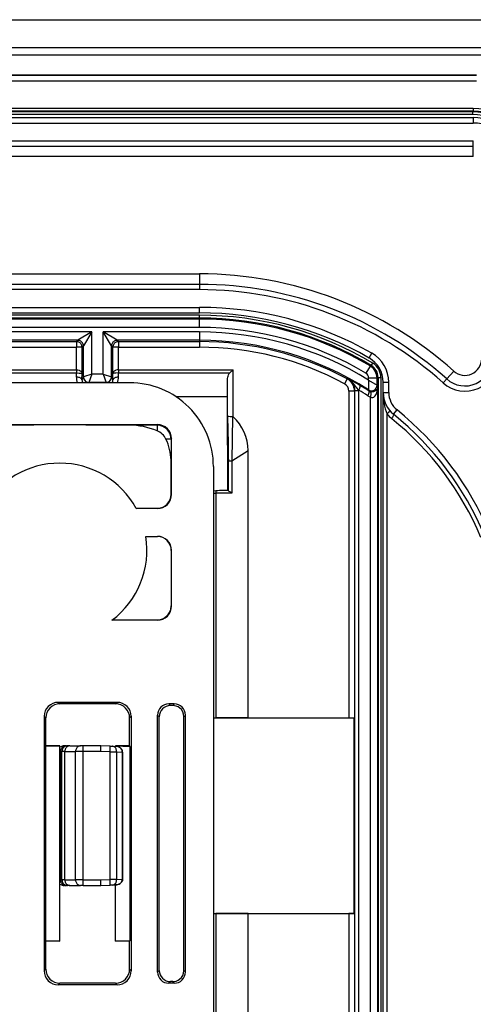
# Model space of a CAD drawing. Extents: x 0 to 420, y 0 to 297.
# Drawn here: x 381 to 398, y 131 to 166 of the extents above; entities that cross this region are included whole.
import ezdxf

# ---------------------------------------------------------------- set-up
doc = ezdxf.new("R2010")
doc.units = 0
doc.layers.get('0').update_dxf_attribs({"linetype": 'CONTINUOUS'})

msp = doc.modelspace()

# ---------------------------------------------------------------- linework, layer by layer
at = {"color": 7}
for p, q in [((284.496521, 165.950882), (400.996521, 165.950882)), ((284.496521, 164.950882), (400.996521, 164.950882)), ((287.111145, 164.693634), (398.381897, 164.693634)), ((287.111145, 164.687454), (398.381897, 164.687454)), ((397.656616, 163.962189), (287.836426, 163.962189)), ((397.656616, 163.952576), (287.836426, 163.952576)), ((397.656616, 163.752563), (287.836426, 163.752563)), ((397.538849, 162.773132), (287.954193, 162.773132)), ((397.538849, 162.673126), (287.954193, 162.673126)), ((397.518768, 162.653046), (287.974274, 162.653046)), ((397.518768, 162.55304), (287.974274, 162.55304)), ((397.538849, 162.673126), (397.518768, 162.653046)), ((397.518768, 162.653046), (397.518768, 162.55304)), ((397.538849, 162.773132), (397.538849, 162.673126)), ((287.946533, 162.450882), (397.546509, 162.450882)), ((287.946533, 162.250885), (397.546509, 162.250885)), ((397.546509, 162.450882), (397.546509, 162.250885)), ((287.946533, 161.616577), (397.546509, 161.616577)), ((397.546509, 161.428009), (397.546509, 161.616577)), ((287.946533, 161.428009), (397.546509, 161.428009)), ((397.546509, 161.050873), (397.546509, 161.428009)), ((397.546509, 161.050873), (287.946533, 161.050873)), ((297.746521, 156.850891), (387.746521, 156.850891)), ((387.746521, 156.850891), (387.746521, 156.473755)), ((387.746521, 156.473755), (297.746521, 156.473755)), ((387.746521, 156.285187), (297.746521, 156.285187)), ((387.746521, 156.473755), (387.746521, 156.285187)), ((297.746521, 155.650879), (387.746521, 155.650879)), ((387.746521, 155.450882), (387.746521, 155.650879)), ((297.746521, 155.450882), (387.746521, 155.450882)), ((387.746521, 155.367798), (297.746521, 155.367798)), ((387.746521, 155.267807), (297.746521, 155.267807)), ((387.746521, 155.231018), (297.746521, 155.231018)), ((387.746521, 155.267807), (387.746521, 155.367798)), ((387.746521, 155.231018), (387.746521, 155.267807)), ((387.746521, 154.931076), (387.746521, 155.231018)), ((387.746521, 154.931076), (297.746521, 154.931076)), ((383.891327, 154.770691), (301.601715, 154.770691)), ((383.391418, 154.470734), (302.101624, 154.470734)), ((302.148926, 154.423462), (383.344116, 154.423462)), ((383.391418, 154.470734), (383.344116, 154.423462)), ((383.344116, 154.423462), (383.344116, 154.22348)), ((383.891327, 154.770691), (383.391418, 154.470734)), ((383.891327, 154.770691), (383.59137, 154.270767)), ((383.891327, 153.258606), (383.891327, 154.770691)), ((384.301697, 153.258606), (384.301697, 154.770691)), ((384.601654, 154.270767), (384.301697, 154.770691)), ((387.746521, 154.770691), (384.301697, 154.770691)), ((384.801636, 154.470734), (384.301697, 154.770691)), ((384.801636, 154.470734), (384.848907, 154.423462)), ((387.746521, 154.470734), (384.801636, 154.470734)), ((384.848907, 154.423462), (384.848907, 154.22348)), ((384.848907, 154.423462), (387.746521, 154.423462)), ((387.746521, 154.770691), (387.746521, 154.470734)), ((387.746521, 154.470734), (387.746521, 154.423462)), ((387.746521, 154.423462), (387.746521, 154.22348)), ((302.148926, 154.22348), (383.344116, 154.22348)), ((383.344116, 153.415466), (383.344116, 154.22348)), ((383.544098, 154.22348), (383.344116, 154.22348)), ((383.59137, 154.270767), (383.544098, 154.22348)), ((383.544098, 153.281769), (383.544098, 154.22348)), ((383.59137, 153.1586), (383.59137, 154.270767)), ((384.601654, 153.1586), (384.601654, 154.270767)), ((384.601654, 154.270767), (384.648956, 154.22348)), ((384.648956, 153.281769), (384.648956, 154.22348)), ((384.848907, 154.22348), (384.648956, 154.22348)), ((384.848907, 153.415466), (384.848907, 154.22348)), ((384.848907, 154.22348), (387.746521, 154.22348)), ((393.817963, 153.837357), (393.917267, 154.010971)), ((302.149536, 153.415466), (383.343506, 153.415466)), ((383.343506, 153.415482), (383.343506, 153.302032)), ((384.849548, 153.415466), (388.948303, 153.415466)), ((384.849548, 153.415466), (384.850159, 153.302017)), ((388.834839, 153.302017), (388.948303, 153.415466)), ((388.948303, 151.735519), (388.948303, 153.415466)), ((393.857178, 153.550781), (393.703979, 153.293213)), ((393.894867, 153.571442), (393.8573, 153.550995)), ((393.895142, 153.571915), (393.946136, 153.657272)), ((396.845947, 153.368561), (396.594177, 153.087799)), ((302.150146, 153.302017), (383.342896, 153.302017)), ((383.341522, 153.152283), (383.342896, 153.302032)), ((383.541504, 153.058807), (383.544098, 153.281769)), ((383.59137, 153.1586), (383.541504, 153.058807)), ((383.891327, 153.258606), (383.591522, 153.158661)), ((383.891327, 153.258606), (383.791382, 152.958786)), ((384.301697, 153.258606), (383.891327, 153.258606)), ((384.301697, 153.258606), (384.401642, 152.958786)), ((384.301697, 153.258606), (384.601532, 153.158661)), ((384.601654, 153.1586), (384.65155, 153.058807)), ((384.65155, 153.058807), (384.648956, 153.281769)), ((384.851532, 153.152283), (384.850159, 153.302017)), ((384.850159, 153.302017), (388.834869, 153.302017)), ((393.031189, 153.090973), (392.936401, 152.914917)), ((393.044861, 153.098755), (393.031189, 153.090973)), ((393.801697, 153.046219), (393.793671, 152.696655)), ((393.801697, 153.046219), (393.801697, 153.121338)), ((393.801697, 153.121338), (394.101654, 153.121338)), ((393.801697, 153.046219), (394.101196, 152.865204)), ((394.138458, 153.142242), (394.101654, 153.121338)), ((394.101654, 152.864929), (394.101654, 153.121338)), ((394.138458, 153.142242), (394.138458, 80.759529)), ((394.138458, 153.142242), (394.238434, 153.142242)), ((394.238434, 153.142242), (394.238434, 80.759529)), ((396.594177, 153.087799), (396.468292, 152.947403)), ((385.248352, 152.950882), (300.24469, 152.950882)), ((383.791351, 152.958725), (383.787415, 152.950882)), ((384.401672, 152.958786), (383.791382, 152.958786)), ((384.401703, 152.958725), (384.405609, 152.950882)), ((388.746521, 152.451111), (388.748322, 152.998611)), ((388.748322, 151.420166), (388.748322, 152.998611)), ((393.309479, 152.660004), (393.294098, 152.650818)), ((393.309479, 81.24176), (393.309479, 152.660004)), ((393.448486, 152.660004), (393.309479, 152.660004)), ((393.448486, 152.660004), (393.44809, 152.683777)), ((393.448486, 81.24176), (393.448486, 152.660004)), ((393.816589, 152.653809), (393.793671, 152.696655)), ((394.131195, 152.810699), (394.101654, 152.864929)), ((394.131195, 81.091064), (394.131195, 152.810699)), ((394.321533, 152.598557), (394.321533, 152.969299)), ((394.321533, 152.969299), (394.521515, 152.969299)), ((394.521515, 152.598557), (394.521515, 152.969299)), ((388.746521, 152.451111), (386.90625, 152.451111)), ((388.746521, 150.717194), (388.746521, 152.451111)), ((393.094116, 152.650818), (393.094116, 140.956116)), ((393.294098, 152.650818), (393.094116, 152.650818)), ((393.294098, 152.650818), (393.294098, 140.959549)), ((393.87027, 81.461998), (393.87027, 152.439758)), ((394.321533, 152.598557), (394.521515, 152.598557)), ((394.321533, 81.303207), (394.321533, 152.598557)), ((394.322174, 152.562378), (394.321533, 152.598557)), ((394.693146, 151.820648), (394.818817, 151.976227)), ((388.925537, 151.745911), (388.90332, 150.150085)), ((394.460724, 82.071732), (394.460724, 151.830048)), ((376.24649, 151.450882), (386.246552, 151.450882)), ((386.229034, 151.43338), (385.232422, 151.43338)), ((386.246552, 151.450882), (386.229034, 151.43338)), ((386.229034, 151.43338), (386.229034, 151.234406)), ((388.748322, 151.420166), (388.747406, 150.150085)), ((386.729034, 150.933411), (386.548492, 150.933411)), ((386.746521, 150.950897), (386.729034, 150.933411)), ((386.729034, 150.933411), (386.729034, 150.177689)), ((386.746521, 148.950867), (386.746521, 150.950897)), ((388.746521, 150.717194), (388.746521, 149.094666)), ((388.90332, 150.150085), (389.484406, 150.525299)), ((389.484406, 140.956116), (389.484406, 150.525299)), ((386.734772, 148.962616), (386.729034, 150.177689)), ((388.246521, 149.952713), (388.246521, 83.949051)), ((388.747406, 150.150085), (388.747406, 149.093597)), ((388.747406, 150.150085), (388.780029, 150.150085)), ((388.780029, 149.08429), (388.780029, 150.150085)), ((388.780029, 150.150085), (388.90332, 150.150085)), ((388.90332, 150.150085), (388.90332, 148.994675)), ((386.746521, 148.950867), (386.734772, 148.962616)), ((388.338196, 149.079803), (388.245819, 149.065842)), ((388.247467, 148.994675), (388.328003, 148.994675)), ((388.90332, 148.994675), (388.328003, 148.994675)), ((388.328003, 148.994675), (388.328003, 140.951691)), ((388.747528, 149.094666), (388.583191, 149.094666)), ((388.747253, 149.094299), (388.747406, 149.093597)), ((385.483795, 148.450882), (386.24057, 148.456848)), ((386.246552, 148.450882), (385.483795, 148.450882)), ((386.246552, 148.450882), (386.24057, 148.456848)), ((385.827545, 147.450882), (386.246552, 147.450882)), ((385.827545, 147.450882), (386.24295, 147.447296)), ((386.246552, 147.450882), (386.24295, 147.447296)), ((386.738922, 146.943298), (386.734863, 144.962524)), ((386.746521, 146.950897), (386.738922, 146.943298)), ((386.746521, 144.950867), (386.746521, 146.950897)), ((386.746521, 144.950867), (386.734863, 144.962524)), ((384.615387, 144.450882), (386.236359, 144.46106)), ((386.246552, 144.450882), (384.615387, 144.450882)), ((386.246552, 144.450882), (386.236359, 144.46106)), ((382.690582, 141.506744), (382.74646, 141.450882)), ((384.80246, 141.506744), (382.690582, 141.506744)), ((384.746582, 141.450882), (382.74646, 141.450882)), ((384.746582, 141.450882), (384.80246, 141.506744)), ((386.846588, 141.450882), (386.646454, 141.450882)), ((386.646454, 141.450882), (386.704895, 141.392456)), ((386.788513, 141.392807), (386.704895, 141.392456)), ((386.846588, 141.450882), (386.788513, 141.392807)), ((386.246521, 131.85083), (386.246521, 141.050934)), ((386.246521, 141.050934), (386.306641, 140.990829)), ((387.246521, 141.050934), (387.190308, 140.99472)), ((387.246521, 131.85083), (387.246521, 141.050934)), ((382.190674, 141.006805), (382.190674, 131.894958)), ((382.190674, 141.006805), (382.246521, 140.950958)), ((382.246521, 139.950882), (382.246521, 140.950958)), ((385.246521, 140.950958), (385.302368, 141.006805)), ((385.246521, 139.950882), (385.246521, 140.950958)), ((385.302368, 141.006805), (385.302368, 131.894958)), ((386.306641, 131.910934), (386.306641, 140.990829)), ((387.190308, 131.907043), (387.190308, 140.99472)), ((388.246521, 140.950882), (393.285431, 140.950882)), ((388.247467, 140.951416), (388.328003, 140.951691)), ((389.484406, 140.956116), (388.328003, 140.951691)), ((389.484406, 140.956116), (393.094116, 140.956116)), ((393.294098, 140.959549), (393.285431, 140.950882)), ((393.285431, 133.950882), (393.285431, 140.950882)), ((382.246521, 139.950882), (382.241272, 139.93515)), ((382.241272, 139.93515), (382.746521, 139.945648)), ((382.241272, 139.93515), (382.241272, 132.966614)), ((382.746521, 139.950882), (382.246521, 139.950882)), ((382.746521, 139.950882), (382.746521, 139.945648)), ((382.746521, 132.956116), (382.746521, 139.945648)), ((382.771576, 139.750885), (382.747314, 139.750885)), ((382.771576, 135.150879), (382.771576, 139.750885)), ((382.771576, 139.750885), (382.825409, 139.750885)), ((382.825409, 135.150879), (382.825409, 139.750885)), ((382.927734, 139.750885), (382.825409, 139.750885)), ((382.971497, 139.950882), (382.91803, 139.950882)), ((382.927734, 139.750885), (383.312469, 139.750885)), ((382.927734, 135.150879), (382.927734, 139.750885)), ((382.971497, 139.950882), (383.02533, 139.950882)), ((383.107208, 139.950882), (383.02533, 139.950882)), ((383.107208, 139.950882), (383.491943, 139.950882)), ((383.586914, 139.750885), (383.312469, 139.750885)), ((383.312469, 135.150879), (383.312469, 139.750885)), ((383.583435, 139.950882), (383.491943, 139.950882)), ((384.214111, 139.950882), (383.583435, 139.950882)), ((384.214111, 139.750885), (383.586914, 139.750885)), ((383.586914, 135.150879), (383.586914, 139.750885)), ((384.55014, 139.939148), (384.214111, 139.950882)), ((384.546661, 139.739273), (384.214111, 139.750885)), ((384.546661, 139.739273), (384.784424, 139.736511)), ((384.546661, 135.162491), (384.546661, 139.739273)), ((384.55014, 139.939148), (384.629395, 139.936371)), ((384.629395, 139.936371), (384.741608, 139.932465)), ((384.746521, 139.928925), (384.746521, 139.950882)), ((385.246521, 139.950882), (384.746521, 139.950882)), ((384.746521, 139.950882), (385.25351, 139.929916)), ((384.784424, 139.736511), (384.98703, 139.729431)), ((384.784424, 135.165253), (384.784424, 139.736511)), ((384.996063, 139.729645), (384.98703, 139.729431)), ((384.98703, 139.729004), (384.98703, 139.728241)), ((384.98703, 135.173615), (384.98703, 139.728149)), ((384.987305, 139.728149), (384.996094, 139.728149)), ((384.996521, 139.728149), (384.996521, 135.173615)), ((385.246521, 139.950882), (385.25351, 139.929916)), ((385.25351, 139.929916), (385.25351, 132.971848)), ((382.771576, 135.150879), (382.747314, 135.150879)), ((382.825409, 135.150879), (382.771576, 135.150879)), ((382.927734, 135.150879), (382.825409, 135.150879)), ((382.927734, 135.150879), (383.312469, 135.150879)), ((383.586914, 135.150879), (383.312469, 135.150879)), ((383.586914, 135.150879), (384.214111, 135.150879)), ((384.214111, 135.150879), (384.546661, 135.162491)), ((384.784424, 135.165253), (384.546661, 135.162491)), ((384.784424, 135.165253), (384.98703, 135.172333)), ((384.98703, 135.173615), (384.996521, 135.173615)), ((384.98703, 135.17276), (384.98703, 135.173523)), ((384.98703, 135.172333), (384.996429, 135.172104)), ((382.971497, 134.950882), (382.91803, 134.950882)), ((383.02533, 134.950882), (382.971497, 134.950882)), ((383.107208, 134.950882), (383.02533, 134.950882)), ((383.107208, 134.950882), (383.491943, 134.950882)), ((383.583435, 134.950882), (383.491943, 134.950882)), ((383.583435, 134.950882), (384.214111, 134.950882)), ((384.214111, 134.950882), (384.55014, 134.962616)), ((384.629395, 134.965393), (384.55014, 134.962616)), ((384.629395, 134.965393), (384.741608, 134.969299)), ((384.746521, 132.950882), (384.746521, 134.969513)), ((388.246521, 133.950882), (393.285431, 133.950882)), ((388.247467, 133.950348), (388.328003, 133.950073)), ((388.328003, 133.950073), (388.328003, 119.579559)), ((389.484406, 133.945648), (388.328003, 133.950073)), ((389.484406, 109.957863), (389.484406, 133.945648)), ((389.484406, 133.945648), (393.094116, 133.945648)), ((393.094116, 133.945648), (393.094116, 99.956116)), ((393.294098, 133.942215), (393.285431, 133.950882)), ((393.294098, 133.942215), (393.294098, 99.959549)), ((382.246521, 132.950882), (382.241272, 132.966614)), ((382.241272, 132.966614), (382.746521, 132.956116)), ((382.246521, 131.950806), (382.246521, 132.950882)), ((382.746521, 132.950882), (382.246521, 132.950882)), ((382.746521, 132.950882), (382.746521, 132.956116)), ((384.746521, 132.950882), (385.25351, 132.971848)), ((385.246521, 132.950882), (384.746521, 132.950882)), ((385.246521, 132.950882), (385.25351, 132.971848)), ((385.246521, 131.950806), (385.246521, 132.950882)), ((382.190674, 131.894958), (382.246521, 131.950806)), ((385.246521, 131.950806), (385.302368, 131.894958)), ((386.246521, 131.85083), (386.306641, 131.910934)), ((387.246521, 131.85083), (387.190308, 131.907043)), ((386.646454, 131.450882), (386.704895, 131.509308)), ((386.788513, 131.508957), (386.704895, 131.509308)), ((386.846588, 131.450882), (386.788513, 131.508957)), ((382.690582, 131.39502), (382.74646, 131.450882)), ((384.80246, 131.39502), (382.690582, 131.39502)), ((384.746582, 131.450882), (382.74646, 131.450882)), ((384.746582, 131.450882), (384.80246, 131.39502)), ((386.846588, 131.450882), (386.646454, 131.450882))]:
    msp.add_line(p, q, dxfattribs=at)
for points in [[(383.544128, 154.22348), (383.542053, 154.251938), (383.53595, 154.2798), (383.526001, 154.306534), (383.512329, 154.331573), (383.495178, 154.354416), (383.475037, 154.374588), (383.452209, 154.391678), (383.427185, 154.40535), (383.400452, 154.415329), (383.372559, 154.421402), (383.344116, 154.423447)], [(383.59137, 154.270767), (383.589355, 154.29921), (383.583313, 154.327103), (383.573303, 154.353821), (383.559631, 154.37886), (383.542542, 154.401688), (383.522339, 154.421875), (383.499512, 154.43898), (383.474487, 154.452652), (383.447754, 154.462631), (383.419861, 154.468704), (383.391418, 154.470734)], [(384.801636, 154.470734), (384.773193, 154.468704), (384.7453, 154.462631), (384.718567, 154.452652), (384.693542, 154.43898), (384.670715, 154.421875), (384.650574, 154.401688), (384.633423, 154.37886), (384.619751, 154.353821), (384.609802, 154.327103), (384.603699, 154.29921), (384.601624, 154.270767)], [(384.848938, 154.423447), (384.820496, 154.421402), (384.792542, 154.415329), (384.765808, 154.40535), (384.740784, 154.391678), (384.717957, 154.374588), (384.697815, 154.354416), (384.680725, 154.331573), (384.667053, 154.306534), (384.657043, 154.2798), (384.65094, 154.251938), (384.648926, 154.22348)], [(383.343506, 153.415482), (383.39151, 153.411377), (383.436554, 153.400238), (383.456909, 153.392288), (383.475403, 153.38295), (383.503326, 153.36319), (383.524109, 153.340393), (383.537354, 153.315918), (383.542236, 153.29895), (383.544098, 153.281769)], [(384.849548, 153.415482), (384.801514, 153.411377), (384.75647, 153.400238), (384.736115, 153.392288), (384.717651, 153.38295), (384.689728, 153.36319), (384.668945, 153.340393), (384.655701, 153.315918), (384.650818, 153.29895), (384.648956, 153.281769)], [(383.541504, 153.058807), (383.539062, 153.071976), (383.532654, 153.0849), (383.522522, 153.09729), (383.508728, 153.108917), (383.491516, 153.119553), (383.471436, 153.128952), (383.448669, 153.136963), (383.423828, 153.143417), (383.397339, 153.148178), (383.36969, 153.151169), (383.341492, 153.152298)], [(383.343506, 153.302032), (383.442993, 153.298813), (383.4841, 153.295319), (383.515503, 153.291061), (383.531067, 153.287811), (383.540558, 153.284668), (383.542847, 153.283386), (383.543549, 153.282761), (383.544098, 153.281769)], [(383.59137, 153.1586), (383.593445, 153.130173), (383.599548, 153.10231), (383.609497, 153.075607), (383.623169, 153.050583), (383.640259, 153.027756), (383.660461, 153.007584), (383.683289, 152.990494), (383.708313, 152.976822), (383.735046, 152.966843), (383.762878, 152.96077), (383.791321, 152.958725)], [(384.401672, 152.958725), (384.430115, 152.96077), (384.458008, 152.966843), (384.484741, 152.976822), (384.509766, 152.990494), (384.532654, 153.007584), (384.552795, 153.027756), (384.569885, 153.050583), (384.583557, 153.075607), (384.593567, 153.10231), (384.599609, 153.130173), (384.601685, 153.1586)], [(384.849548, 153.302032), (384.750031, 153.298813), (384.708923, 153.295319), (384.677551, 153.291061), (384.661957, 153.287811), (384.652466, 153.284668), (384.650208, 153.283386), (384.649475, 153.282761), (384.648956, 153.281769)], [(384.851501, 153.152298), (384.823303, 153.151169), (384.795715, 153.148178), (384.769226, 153.143417), (384.744324, 153.136963), (384.721619, 153.128952), (384.701477, 153.119553), (384.684387, 153.108917), (384.670593, 153.09729), (384.660339, 153.0849), (384.653992, 153.071976), (384.65155, 153.058807)], [(388.748322, 152.998611), (388.749786, 153.048889), (388.753906, 153.098587), (388.7612, 153.145966), (388.772766, 153.192078), (388.789978, 153.236755), (388.801117, 153.257874), (388.814209, 153.277832), (388.834869, 153.302017)], [(393.44809, 152.683777), (393.370911, 152.780685), (393.295837, 152.877945), (393.258087, 152.923615), (393.21933, 152.966049), (393.164948, 153.017151), (393.136322, 153.040283), (393.106689, 153.061661), (393.076141, 153.081177), (393.044861, 153.098755)], [(393.448059, 152.683777), (393.46051, 152.708023), (393.471497, 152.731796), (393.480896, 152.754623), (393.488464, 152.776077), (393.49408, 152.795731), (393.497498, 152.813202), (393.49884, 152.828171), (393.498047, 152.840317), (393.495056, 152.849411), (393.489929, 152.85527)], [(394.131195, 152.810699), (394.126587, 152.776474), (394.115112, 152.742767), (394.106018, 152.725159), (394.094513, 152.707657), (394.081848, 152.69223), (394.066589, 152.677063), (394.0383, 152.655869), (394.020721, 152.646011), (394.000214, 152.637054), (393.973755, 152.628998), (393.942627, 152.624023), (393.902802, 152.624359), (393.867035, 152.631195)], [(393.8703, 152.439774), (393.898132, 152.427628), (393.926636, 152.423355), (393.955261, 152.427017), (393.983337, 152.438538), (394.010376, 152.457687), (394.035828, 152.484085), (394.059082, 152.517181), (394.079773, 152.55629), (394.097351, 152.600616), (394.111511, 152.649246), (394.12207, 152.701187), (394.128662, 152.755386), (394.131165, 152.810715)], [(393.76886, 152.485947), (393.782043, 152.509567), (393.793762, 152.532715), (393.803772, 152.554977), (393.812012, 152.575912), (393.818237, 152.595108), (393.822327, 152.612228), (393.824219, 152.626907), (393.823914, 152.63887), (393.82135, 152.647903), (393.816589, 152.653809)], [(393.8703, 152.439758), (393.877075, 152.467758), (393.882385, 152.495148), (393.88623, 152.521362), (393.888367, 152.545853), (393.888855, 152.5681), (393.887695, 152.587601), (393.884827, 152.603989), (393.880371, 152.616867), (393.87439, 152.625992), (393.867004, 152.63118)], [(394.460754, 151.830032), (394.481262, 151.849503), (394.499939, 151.868546), (394.516541, 151.886734), (394.530457, 151.903702), (394.541565, 151.919022), (394.549622, 151.932404), (394.55426, 151.943527), (394.555603, 151.952164), (394.553528, 151.958115)], [(388.7547, 151.755798), (388.764038, 151.23941), (388.772766, 150.80278), (388.776306, 150.593582), (388.779602, 150.290924), (388.780029, 150.150085)], [(394.628235, 151.66507), (394.645264, 151.689255), (394.660461, 151.712875), (394.673523, 151.735367), (394.684021, 151.75621), (394.691833, 151.774933), (394.696716, 151.791092), (394.698547, 151.804276), (394.697327, 151.814209), (394.693115, 151.820648)], [(386.729004, 150.933411), (386.723938, 151.004562), (386.70874, 151.074265), (386.683777, 151.141098), (386.649597, 151.20372), (386.606873, 151.260818), (386.556458, 151.311264), (386.499329, 151.354019), (386.436707, 151.388199), (386.369934, 151.413132), (386.300171, 151.428299), (386.229065, 151.433395)], [(388.338196, 149.079788), (388.336243, 149.073318), (388.334412, 149.065857), (388.332764, 149.057465), (388.33136, 149.048279), (388.330139, 149.038406), (388.329224, 149.027969), (388.328552, 149.017105), (388.328186, 149.005966), (388.328003, 148.994675)], [(382.971497, 139.950882), (382.943054, 139.948853), (382.915161, 139.942795), (382.888428, 139.932816), (382.863403, 139.919144), (382.840576, 139.902039), (382.820374, 139.881851), (382.803284, 139.859024), (382.789612, 139.833969), (382.779663, 139.807236), (382.773621, 139.779343), (382.771545, 139.750885)], [(383.02533, 139.950882), (382.996887, 139.948853), (382.968994, 139.942795), (382.942261, 139.932816), (382.917236, 139.919144), (382.894409, 139.902039), (382.874207, 139.881851), (382.857117, 139.859024), (382.843445, 139.833969), (382.833496, 139.807236), (382.827454, 139.779343), (382.825378, 139.750885)], [(383.107239, 139.950882), (383.081665, 139.948853), (383.056641, 139.942795), (383.032654, 139.932816), (383.010193, 139.919144), (382.989685, 139.902039), (382.971619, 139.881851), (382.956238, 139.859024), (382.94397, 139.833969), (382.934998, 139.807236), (382.929565, 139.779343), (382.927734, 139.750885)], [(383.491943, 139.950882), (383.46637, 139.948853), (383.441345, 139.942795), (383.417419, 139.932816), (383.394958, 139.919144), (383.374451, 139.902039), (383.356323, 139.881851), (383.341003, 139.859024), (383.328674, 139.833969), (383.319763, 139.807236), (383.31427, 139.779343), (383.312439, 139.750885)], [(383.586914, 139.750885), (383.586853, 139.779343), (383.586792, 139.807236), (383.586609, 139.833969), (383.586365, 139.859024), (383.58606, 139.881851), (383.585754, 139.902039), (383.585327, 139.919144), (383.5849, 139.932816), (383.584412, 139.942795), (383.583923, 139.948853), (383.583435, 139.950882)], [(384.546631, 139.739273), (384.547607, 139.767715), (384.548462, 139.795563), (384.549255, 139.822281), (384.549866, 139.847305), (384.550354, 139.870132), (384.55072, 139.890289), (384.550903, 139.907379), (384.550964, 139.921051), (384.550842, 139.93103), (384.550598, 139.937103), (384.55011, 139.939148)], [(384.784363, 139.736511), (384.783142, 139.76445), (384.778748, 139.791855), (384.771301, 139.818161), (384.760864, 139.84288), (384.747742, 139.865494), (384.732117, 139.88559), (384.714417, 139.902756), (384.694885, 139.916656), (384.673889, 139.927017), (384.651917, 139.93364), (384.629395, 139.936386)], [(384.996521, 139.729675), (384.993958, 139.757111), (384.986847, 139.783447), (384.975739, 139.807953), (384.961426, 139.83017), (384.944519, 139.849976), (384.925659, 139.867371), (384.905304, 139.882462), (384.883759, 139.895355), (384.861298, 139.906189), (384.838165, 139.91507), (384.790436, 139.927292), (384.741608, 139.932465)], [(384.987, 139.729416), (384.984497, 139.757401), (384.977112, 139.784912), (384.964905, 139.811386), (384.948242, 139.836319), (384.927368, 139.859207), (384.90271, 139.879623), (384.874695, 139.897141), (384.844055, 139.911423), (384.811157, 139.922195), (384.776794, 139.92926), (384.741638, 139.932449)], [(382.771545, 135.150879), (382.773621, 135.122421), (382.779663, 135.094528), (382.789612, 135.067795), (382.803284, 135.04274), (382.820374, 135.019913), (382.840576, 134.999725), (382.863403, 134.98262), (382.888428, 134.968948), (382.915161, 134.958969), (382.943054, 134.952911), (382.971497, 134.950882)], [(382.825378, 135.150879), (382.827454, 135.122421), (382.833496, 135.094528), (382.843445, 135.067795), (382.857117, 135.04274), (382.874207, 135.019913), (382.894409, 134.999725), (382.917236, 134.98262), (382.942261, 134.968948), (382.968994, 134.958969), (382.996887, 134.952911), (383.02533, 134.950882)], [(382.927734, 135.150879), (382.929565, 135.122421), (382.934998, 135.094528), (382.94397, 135.067795), (382.956238, 135.04274), (382.971619, 135.019913), (382.989685, 134.999725), (383.010193, 134.98262), (383.032654, 134.968948), (383.056641, 134.958969), (383.081665, 134.952911), (383.107239, 134.950882)], [(383.312439, 135.150879), (383.31427, 135.122421), (383.319763, 135.094528), (383.328674, 135.067795), (383.341003, 135.04274), (383.356323, 135.019913), (383.374451, 134.999725), (383.394958, 134.98262), (383.417419, 134.968948), (383.441345, 134.958969), (383.46637, 134.952911), (383.491943, 134.950882)], [(383.583435, 134.950882), (383.583923, 134.952911), (383.584412, 134.958969), (383.5849, 134.968948), (383.585327, 134.98262), (383.585754, 134.999725), (383.58606, 135.019913), (383.586365, 135.04274), (383.586609, 135.067795), (383.586792, 135.094528), (383.586853, 135.122421), (383.586914, 135.150879)], [(384.55011, 134.962616), (384.550598, 134.964661), (384.550842, 134.970734), (384.550964, 134.980713), (384.550903, 134.994385), (384.55072, 135.011475), (384.550354, 135.031631), (384.549866, 135.054459), (384.549255, 135.079483), (384.548462, 135.106201), (384.547607, 135.134048), (384.546631, 135.162491)], [(384.629395, 134.965378), (384.651917, 134.968124), (384.673889, 134.974747), (384.694885, 134.985107), (384.714417, 134.999008), (384.732117, 135.016174), (384.747742, 135.03627), (384.760864, 135.058884), (384.771301, 135.083603), (384.778748, 135.109909), (384.783142, 135.137314), (384.784363, 135.165253)], [(384.741608, 134.969299), (384.785248, 134.973862), (384.82785, 134.984497), (384.868408, 135.001282), (384.905731, 135.024353), (384.93222, 135.047302), (384.954865, 135.074432), (384.972351, 135.105118), (384.983337, 135.138367), (384.986023, 135.155243), (384.98703, 135.172333)], [(384.99649, 135.172089), (384.993958, 135.144653), (384.986847, 135.118317), (384.975739, 135.093811), (384.961426, 135.071594), (384.944519, 135.051788), (384.925659, 135.034393), (384.905304, 135.019302), (384.883759, 135.006409), (384.861298, 134.995575), (384.838165, 134.986694), (384.790436, 134.974472), (384.741608, 134.969299)]]:
    msp.add_lwpolyline(points, dxfattribs=at)
for centre, radius, start, end in [((397.518768, 160.723145), 1.929902, 359.999341, 90.000658), ((397.518799, 160.723145), 1.829897, 359.999012, 90.000986), ((397.538879, 160.743256), 1.92988, 359.998684, 90.001314), ((397.538879, 160.74324), 2.029885, 359.999013, 90.000986), ((397.546509, 160.750885), 1.7, 0, 90.000003), ((397.546509, 160.750885), 1.5, 360, 90.000003), ((387.746521, 143.221161), 13.62972, 48.11661, 90.000003), ((387.746521, 143.221161), 13.252596, 48.11661, 90.000003), ((387.746521, 143.221161), 13.064035, 48.11661, 90.000003), ((387.746521, 143.221161), 12.42972, 60.234557, 89.999996), ((387.746521, 143.221161), 12.22972, 60.234557, 90.000003), ((387.746521, 143.277557), 12.090237, 59.150886, 90.000003), ((387.746521, 143.277557), 11.990253, 59.150886, 90.000003), ((387.746521, 143.277557), 11.953475, 59.255238, 90.000003), ((387.746521, 143.277557), 11.653521, 59.255238, 90.000003), ((387.746521, 143.277557), 11.493139, 58.206954, 90.000003), ((387.746521, 143.277557), 11.193185, 57.299195, 90.000003), ((387.746521, 143.277557), 11.145904, 61.696846, 90.000003), ((387.746521, 143.277557), 10.945934, 61.696846, 90.000003), ((393.321533, 152.969299), 1, 0, 60.234557), ((393.321533, 152.969299), 1.2, 0, 60.234544), ((397.246521, 153.815262), 1.165685, 228.116574, 0), ((397.246521, 153.815262), 0.977124, 228.116574, 0), ((397.246521, 153.815262), 0.6, 228.116574, 360), ((393.601654, 153.121292), 0.500018, 0.006113, 59.249125), ((393.63858, 153.142273), 0.499876, 359.996919, 59.153967), ((393.63855, 153.142242), 0.599894, 359.999213, 59.151699), ((383.871765, 153.146469), 0.530247, 179.371054, 201.538095), ((383.746399, 153.054199), 0.204924, 178.711886, 210.249673), ((383.791687, 153.158966), 0.200181, 180.085495, 269.914497), ((384.401367, 153.158966), 0.200181, 270.085525, 359.914471), ((384.446655, 153.054199), 0.204924, 329.750346, 1.288115), ((384.321259, 153.146484), 0.530248, 338.462067, 0.628932), ((392.794128, 152.650787), 0.499982, 0.003987, 61.692857), ((392.813049, 152.659637), 0.496474, 0.042835, 62.171694), ((390.013916, 147.033661), 6.780324, 59.158816, 63.44713), ((393.601746, 153.121338), 0.199965, 359.999227, 59.256051), ((385.249176, 149.953537), 2.997286, 359.984206, 90.015787), ((392.794189, 152.650818), 0.299946, 359.999181, 61.697754), ((387.868561, 143.277252), 10.936804, 57.350913, 59.325507), ((387.807648, 143.277344), 11.136678, 57.346077, 59.320589), ((393.90152, 152.865234), 0.200147, 237.384867, 359.914323), ((393.980591, 152.81636), 0.392416, 237.352369, 253.675046), ((393.91983, 152.816406), 0.192597, 237.594254, 254.097459), ((395.321533, 152.598557), 1, 180.000005, 231.068951), ((396.368622, 152.567963), 2.046521, 179.143568, 201.145072), ((395.321533, 152.598557), 0.8, 179.999964, 231.068951), ((387.746521, 143.221161), 11.254718, 22.712698, 51.068949), ((393.161255, 151.519562), 4.413231, 176.930996, 181.290368), ((388.900574, 152.92392), 1.177732, 262.882216, 271.214118), ((388.923096, 151.711334), 0.034786, 43.843606, 85.998085), ((387.850342, 150.525345), 1.63403, 359.998644, 47.783566), ((395.382324, 152.598557), 1.200001, 219.824328, 231.068896), ((387.807312, 143.221161), 10.854727, 22.712717, 51.068945), ((387.746521, 143.221161), 11.054718, 22.712698, 51.068949), ((382.746521, -401.813416), 553.252355, 89.742552, 90.257446), ((385.2005, 148.675919), 2.757738, 68.099158, 89.336456), ((386.246552, 150.950912), 0.499972, 359.99901, 90.001), ((385.988525, 150.65863), 0.624018, 26.137799, 67.329539), ((384.858612, 150.127838), 1.871798, 1.526755, 25.487307), ((382.746521, 146.950882), 3.12132, 28.722366, 151.277639), ((386.232849, 148.957886), 0.501548, 270.88241, 0.537645), ((386.246552, 148.950851), 0.499972, 269.999, 0.00099), ((388.575348, 147.18045), 1.91418, 89.765153, 97.117073), ((388.743835, 149.01767), 0.075917, 61.470835, 87.295746), ((387.471191, 147.175385), 2.314651, 51.790681, 55.563264), ((382.746521, 146.950882), 3.12132, 306.779743, 9.217844), ((386.235596, 146.94458), 0.503112, 359.85491, 89.15935), ((386.246552, 146.950912), 0.499972, 359.99901, 90.001), ((386.246552, 144.950851), 0.499972, 269.999, 0.00099), ((386.232697, 144.964615), 0.502171, 339.566036, 359.760168), ((386.231171, 144.964294), 0.503399, 270.590058, 339.660743), ((382.690552, 141.006851), 0.499887, 89.996048, 180.003957), ((382.746399, 140.950989), 0.499887, 89.996048, 180.003943), ((384.746643, 140.950989), 0.499887, 359.996051, 90.00395), ((384.80249, 141.006851), 0.499887, 359.996042, 90.00395), ((386.646423, 141.050964), 0.399909, 89.996048, 180.003957), ((386.707886, 140.991455), 0.401167, 90.430345, 180.088022), ((386.790497, 140.991547), 0.401249, 52.469175, 90.283756), ((386.846619, 141.050964), 0.399909, 359.996041, 90.00395), ((386.793091, 140.994583), 0.397212, 0.020223, 52.501301), ((393.14917, 144.493805), 3.537703, 269.108829, 272.348394), ((382.926819, 139.615265), 0.335967, 91.497187, 122.425404), ((380.464844, 139.868927), 3.750778, 358.196683, 1.245769), ((380.464844, 135.032837), 3.750778, 358.754232, 1.803317), ((382.926819, 135.286499), 0.335967, 237.574596, 268.502813), ((393.14917, 130.407959), 3.537703, 87.651606, 90.891171), ((382.690552, 131.894913), 0.499887, 179.996043, 270.003952), ((382.746399, 131.950775), 0.499887, 179.996057, 270.003952), ((384.746643, 131.950775), 0.499887, 269.99605, 0.003949), ((384.80249, 131.894913), 0.499887, 269.99605, 0.003958), ((386.707886, 131.910309), 0.401167, 179.911978, 269.569655), ((386.793091, 131.907181), 0.397212, 307.498699, 359.979777), ((386.646423, 131.8508), 0.399909, 179.996043, 270.003959), ((386.790497, 131.910217), 0.401249, 269.716244, 307.530825), ((386.846619, 131.8508), 0.399909, 269.99605, 0.003959)]:
    msp.add_arc(centre, radius, start, end, dxfattribs=at)

doc.saveas('drawing.dxf')
